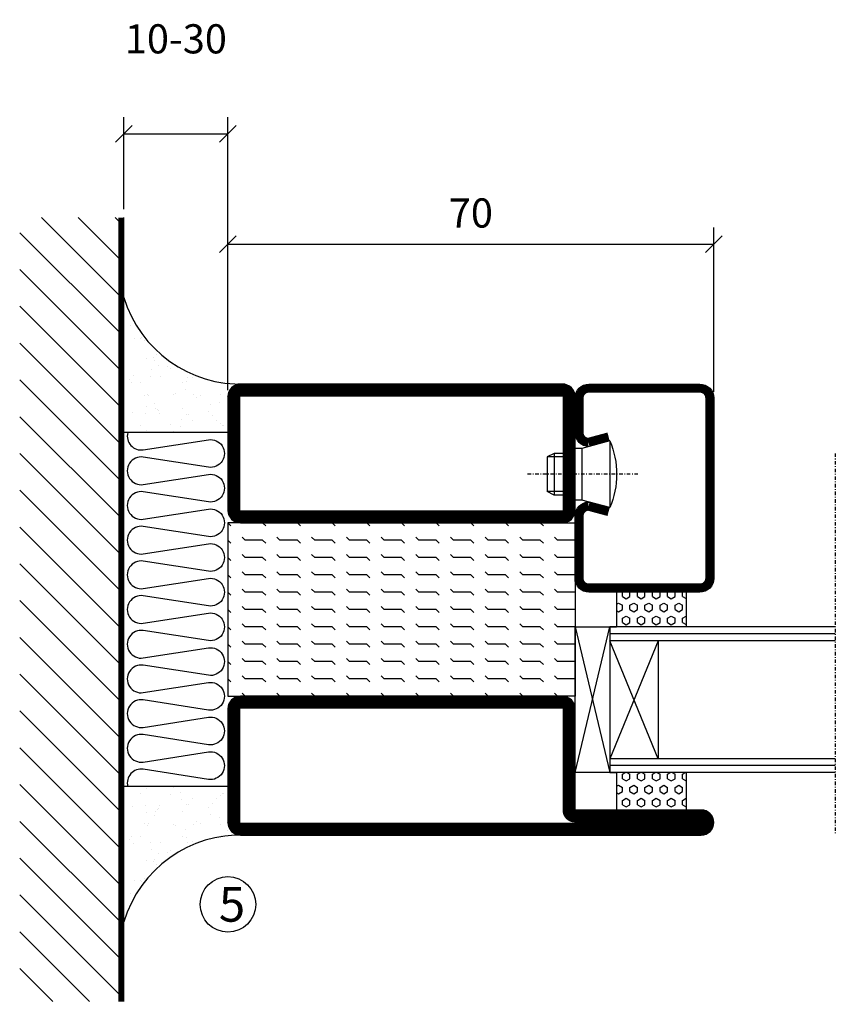
# Model space of a CAD drawing. Extents: x 0 to 1050, y 5 to 748.
# Drawn here: x 500 to 618, y 249 to 391 of the extents above; entities that cross this region are included whole.
import ezdxf

# ---------------------------------------------------------------- set-up
doc = ezdxf.new("R2010")
doc.units = 0
doc.linetypes.add('DASHDOT', pattern=[1, 0.5, -0.25, 0, -0.25])
doc.layers.get('0').update_dxf_attribs({"linetype": 'CONTINUOUS'})
doc.layers.get('DEFPOINTS').update_dxf_attribs({"linetype": 'CONTINUOUS'})
for name, color, linetype in [('CENTRUM', 3, 'DASHDOT'), ('FOGNINGB', 5, 'CONTINUOUS'), ('GLAS_MED_FOGNING', 2, 'CONTINUOUS'), ('ISOLERING', 3, 'CONTINUOUS'), ('SPKONTUR', 7, 'CONTINUOUS'), ('STALPROFIL', 1, 'CONTINUOUS'), ('TEXT', 6, 'CONTINUOUS')]:
    doc.layers.add(name, color=color, linetype=linetype)
doc.styles.add('ROMANS', font='romans', dxfattribs={"width": 0.8})
doc.dimstyles.new('ROMANS', dxfattribs={"dimscale": 1.2, "dimtxt": 3.5, "dimasz": 2, "dimexe": 2, "dimexo": 1, "dimgap": 2, "dimtad": 1, "dimdsep": 46, "dimtxsty": 'ROMANS', "dimblk1": 'OBLIQUE', "dimblk2": 'OBLIQUE', "dimsah": 1, "dimcen": 2.5, "dimclrd": 2, "dimclre": 2, "dimclrt": 6, "dimadec": 0, "dimazin": 0, "dimtfac": 1, "dimtmove": 2, "dimatfit": 3, "dimfxl": 1, "dimtolj": 1, "dimarcsym": 0})

# ---------------------------------------------------------------- blocks, each defined once
blk = doc.blocks.new('_Oblique')
at = {"color": 0, "linetype": 'ByBlock', "lineweight": -2}
blk.add_line((-0.5, -0.5), (0.5, 0.5), dxfattribs=at)
blk = doc.blocks.new('*D25')
at = {"layer": 'DEFPOINTS', "color": 0, "transparency": 16777216}
for p in [(600.08, 358.95), (530.08, 336.69), (600.08, 336.49)]:
    blk.add_point(p, dxfattribs=at)
at = {"layer": 'GLAS_MED_FOGNING', "color": 2, "lineweight": -2, "transparency": 16777216}
for p, q in [((530.08, 337.89), (530.08, 361.35)), ((600.08, 337.69), (600.08, 361.35)), ((530.08, 358.95), (600.08, 358.95))]:
    blk.add_line(p, q, dxfattribs=at)
at = {"layer": 'GLAS_MED_FOGNING', "color": 2, "lineweight": -2, "transparency": 16777216, "xscale": 2.4, "yscale": 2.4, "zscale": 2.4, "rotation": 180}
blk.add_blockref('_Oblique', (530.08, 358.95), dxfattribs=at)
at = {"layer": 'GLAS_MED_FOGNING', "color": 2, "lineweight": -2, "transparency": 16777216, "xscale": 2.4, "yscale": 2.4, "zscale": 2.4}
blk.add_blockref('_Oblique', (600.08, 358.95), dxfattribs=at)
at = {"layer": 'GLAS_MED_FOGNING', "color": 6, "transparency": 16777216, "insert": (565.08, 363.45), "char_height": 4.2, "attachment_point": 5, "style": 'ROMANS'}
blk.add_mtext('\\A1;70', dxfattribs=at)
blk = doc.blocks.new('*D30')
at = {"layer": 'DEFPOINTS', "color": 0, "transparency": 16777216}
for p in [(530.08, 374.88), (515.08, 362.79), (530.08, 339.26)]:
    blk.add_point(p, dxfattribs=at)
at = {"layer": 'GLAS_MED_FOGNING', "color": 2, "lineweight": -2, "transparency": 16777216}
for p, q in [((515.08, 363.99), (515.08, 377.28)), ((530.08, 340.46), (530.08, 377.28)), ((515.08, 374.88), (530.08, 374.88))]:
    blk.add_line(p, q, dxfattribs=at)
at = {"layer": 'GLAS_MED_FOGNING', "color": 2, "lineweight": -2, "transparency": 16777216, "xscale": 2.4, "yscale": 2.4, "zscale": 2.4, "rotation": 180}
blk.add_blockref('_Oblique', (515.08, 374.88), dxfattribs=at)
at = {"layer": 'GLAS_MED_FOGNING', "color": 2, "lineweight": -2, "transparency": 16777216, "xscale": 2.4, "yscale": 2.4, "zscale": 2.4}
blk.add_blockref('_Oblique', (530.08, 374.88), dxfattribs=at)
at = {"layer": 'GLAS_MED_FOGNING', "color": 6, "transparency": 16777216, "insert": (522.58, 388.55), "char_height": 4.2, "attachment_point": 5, "style": 'ROMANS'}
blk.add_mtext('\\A1;10-30', dxfattribs=at)
blk = doc.blocks.new('*X44')
at = {"color": 0}
for p, q in [((-89, -51.88), (-77.52, -40.4)), ((-89, -46.57), (-82.83, -40.4)), ((-89, -41.27), (-88.13, -40.4)), ((-86.82, -55), (-72.22, -40.4)), ((-81.52, -55), (-66.92, -40.4)), ((-76.21, -55), (-61.61, -40.4)), ((-70.91, -55), (-56.31, -40.4)), ((-65.61, -55), (-51.01, -40.4)), ((-60.3, -55), (-45.7, -40.4)), ((-55, -55), (-40.4, -40.4)), ((-49.7, -55), (-35.1, -40.4)), ((-44.39, -55), (-29.79, -40.4)), ((-39.09, -55), (-24.49, -40.4)), ((-33.79, -55), (-19.19, -40.4)), ((-28.48, -55), (-13.88, -40.4)), ((-23.18, -55), (-8.58, -40.4)), ((-17.88, -55), (-3.28, -40.4)), ((-12.57, -55), (2.03, -40.4)), ((-7.27, -55), (7.33, -40.4)), ((-1.97, -55), (12.63, -40.4)), ((3.34, -55), (17.94, -40.4)), ((8.64, -55), (23.24, -40.4)), ((13.94, -55), (24, -44.94)), ((19.25, -55), (24, -50.25))]:
    blk.add_line(p, q, dxfattribs=at)
blk = doc.blocks.new('*X43')
at = {"color": 0}
for p, q in [((0, -24.05), (0, -24.05)), ((-6.84, -25.06), (-6.84, -25.06)), ((-1.82, -25.1), (-1.82, -25.1)), ((-0.61, -25.05), (-0.61, -25.05)), ((-6.93, -26.8), (-6.93, -26.8)), ((-6.01, -25.8), (-6.01, -25.8)), ((-6, -25.6), (-6, -25.6)), ((-5.64, -26.14), (-5.64, -26.14)), ((-5.3, -26.59), (-5.3, -26.59)), ((-2.59, -26.23), (-2.59, -26.23)), ((-1.55, -26.1), (-1.55, -26.1)), ((0.08, -25.88), (0.08, -25.88)), ((-4.52, -27.17), (-4.52, -27.17)), ((-3.9, -27.74), (-3.9, -27.74)), ((-2.96, -27.54), (-2.96, -27.54)), ((-6.93, -29.02), (-6.93, -29.02)), ((-1.91, -29.56), (-1.91, -29.56)), ((-1.7, -28.95), (-1.7, -28.95)), ((-5.23, -30.07), (-5.23, -30.07)), ((-4.39, -31.02), (-4.39, -31.02)), ((-4.38, -30.61), (-4.38, -30.61)), ((-1.54, -29.9), (-1.54, -29.9)), ((-0.74, -31.17), (-0.74, -31.17)), ((0.3, -31.03), (0.3, -31.03)), ((1, -30.06), (1, -30.06)), ((1.01, -30.83), (1.01, -30.83)), ((-6.13, -31.88), (-6.13, -31.88)), ((-5.09, -31.74), (-5.09, -31.74)), ((-3.46, -31.53), (-3.46, -31.53)), ((-1.35, -32.54), (-1.35, -32.54)), ((0.2, -31.49), (0.2, -31.49)), ((-6.81, -32.87), (-6.81, -32.87)), ((-5.82, -33.25), (-5.82, -33.25)), ((-1.57, -32.81), (-1.57, -32.81)), ((2.19, -33.32), (2.19, -33.32)), ((2.55, -33.65), (2.55, -33.65)), ((-4.27, -34.88), (-4.27, -34.88)), ((-3.83, -35.07), (-3.83, -35.07)), ((-3.61, -35.08), (-3.61, -35.08)), ((-3.46, -35.41), (-3.46, -35.41)), ((1.13, -34.68), (1.13, -34.68)), ((2.62, -35.07), (2.62, -35.07)), ((4.29, -35.25), (4.29, -35.25)), ((-6.68, -36.73), (-6.68, -36.73)), ((-4.28, -36.81), (-4.28, -36.81)), ((-3.24, -36.68), (-3.24, -36.68)), ((-2.77, -35.62), (-2.77, -35.62)), ((-1.62, -36.46), (-1.62, -36.46)), ((-1.44, -36.66), (-1.44, -36.66)), ((1.1, -36.1), (1.1, -36.1)), ((2.14, -35.97), (2.14, -35.97)), ((3.46, -35.61), (3.46, -35.61)), ((3.67, -36.69), (3.67, -36.69)), ((3.77, -35.75), (3.77, -35.75)), ((-5.96, -37.56), (-5.96, -37.56)), ((-1.72, -37), (-1.72, -37)), ((0.27, -37.55), (0.27, -37.55)), ((6.29, -37.07), (6.29, -37.07)), ((6.5, -37.54), (6.5, -37.54)), ((6.65, -37.41), (6.65, -37.41)), ((-4.14, -38.73), (-4.14, -38.73)), ((0.27, -38.83), (0.27, -38.83)), ((0.64, -39.16), (0.64, -39.16)), ((1.26, -38.54), (1.26, -38.54)), ((6.5, -38.47), (6.5, -38.47)), ((8.39, -39), (8.39, -39)), ((10.99, -39.98), (10.99, -39.98))]:
    blk.add_line(p, q, dxfattribs=at)
blk = doc.blocks.new('65_INF-B10')
at = {"layer": 'FOGNINGB', "const_width": 0.8}
blk.add_lwpolyline([(24, -40.4), (-89, -40.4)], dxfattribs=at)
at = {"layer": 'GLAS_MED_FOGNING'}
for p, q in [((-58, -25), (-58, -40)), ((-7, -25), (-7, -40))]:
    blk.add_line(p, q, dxfattribs=at)
for centre, start, end in [((-82.61, -23.14), 286.8568, 2.0678), ((17.61, -23.14), 177.9322, 253.1432)]:
    blk.add_arc(centre, 17.62, start, end, dxfattribs=at)
at = {"layer": 'ISOLERING'}
blk.add_lwpolyline([(-58, -39.44, 0.538866), (-55.52, -37.19), (-56.98, -27.81, -1.166667), (-53.02, -27.81), (-54.48, -37.19, 1.166667), (-50.52, -37.19), (-51.98, -27.81, -1.166667), (-48.02, -27.81), (-49.48, -37.19, 1.166667), (-45.52, -37.19), (-46.98, -27.81, -1.166667), (-43.02, -27.81), (-44.48, -37.19, 1.166667), (-40.52, -37.19), (-41.98, -27.81, -1.166667), (-38.02, -27.81), (-39.48, -37.19, 1.166667), (-35.52, -37.19), (-36.98, -27.81, -1.166667), (-33.02, -27.81), (-34.48, -37.19, 1.166667), (-30.52, -37.19), (-31.98, -27.81, -1.166667), (-28.02, -27.81), (-29.48, -37.19, 1.166667), (-25.52, -37.19), (-26.98, -27.81, -1.166667), (-23.02, -27.81), (-24.48, -37.19, 1.166667), (-20.52, -37.19), (-21.98, -27.81, -1.166667), (-18.02, -27.81), (-19.48, -37.19, 1.166667), (-15.52, -37.19), (-16.98, -27.81, -1.166667), (-13.02, -27.81), (-14.48, -37.19, 1.166667), (-10.52, -37.19), (-11.98, -27.81, -1.166667), (-8.02, -27.81), (-9.48, -37.19, 0.538866), (-7, -39.44, 0.538866)], format="xyb", dxfattribs=at)
at = {"layer": 'SPKONTUR'}
blk.add_line((24, -40), (-89, -40), dxfattribs=at)
at = {"layer": 'FOGNINGB'}
blk.add_blockref('*X44', (0, 0), dxfattribs=at)
at = {"layer": 'GLAS_MED_FOGNING', "xscale": -1}
blk.add_blockref('*X43', (-65, 0), dxfattribs=at)
at = {"layer": 'GLAS_MED_FOGNING'}
blk.add_blockref('*X43', (0, 0), dxfattribs=at)
blk = doc.blocks.new('*X50')
at = {"color": 0}
for p, q in [((-47.5, 175), (-47.5, 175)), ((-45.44, 174.56), (-45, 175)), ((-42.5, 175), (-42.5, 175)), ((-40.44, 174.56), (-40, 175)), ((-37.5, 175), (-37.5, 175)), ((-35.44, 174.56), (-35, 175)), ((-32.5, 175), (-32.5, 175)), ((-30.44, 174.56), (-30, 175)), ((-27.5, 175), (-27.5, 175)), ((-25.44, 174.56), (-25, 175)), ((-22.5, 175), (-22.5, 175)), ((-20.44, 174.56), (-20, 175)), ((-17.5, 175), (-17.5, 175)), ((-15.44, 174.56), (-15, 175)), ((-12.5, 175), (-12.5, 175)), ((-10.44, 174.56), (-10, 175)), ((-7.5, 175), (-7.5, 175)), ((-5.44, 174.56), (-5, 175)), ((-2.5, 175), (-2.5, 175)), ((-0.44, 174.56), (0, 175)), ((-50, 172.5), (-47.5, 172.5)), ((-47.5, 172.5), (-47.06, 172.94)), ((-45.44, 172.06), (-45, 172.5)), ((-45, 172.5), (-42.5, 172.5)), ((-42.5, 172.5), (-42.06, 172.94)), ((-40.44, 172.06), (-40, 172.5)), ((-40, 172.5), (-37.5, 172.5)), ((-37.5, 172.5), (-37.06, 172.94)), ((-35.44, 172.06), (-35, 172.5)), ((-35, 172.5), (-32.5, 172.5)), ((-32.5, 172.5), (-32.06, 172.94)), ((-30.44, 172.06), (-30, 172.5)), ((-30, 172.5), (-27.5, 172.5)), ((-27.5, 172.5), (-27.06, 172.94)), ((-25.44, 172.06), (-25, 172.5)), ((-25, 172.5), (-22.5, 172.5)), ((-22.5, 172.5), (-22.06, 172.94)), ((-20.44, 172.06), (-20, 172.5)), ((-20, 172.5), (-17.5, 172.5)), ((-17.5, 172.5), (-17.06, 172.94)), ((-15.44, 172.06), (-15, 172.5)), ((-15, 172.5), (-12.5, 172.5)), ((-12.5, 172.5), (-12.06, 172.94)), ((-10.44, 172.06), (-10, 172.5)), ((-10, 172.5), (-7.5, 172.5)), ((-7.5, 172.5), (-7.06, 172.94)), ((-5.44, 172.06), (-5, 172.5)), ((-5, 172.5), (-2.5, 172.5)), ((-2.5, 172.5), (-2.06, 172.94)), ((-0.44, 172.06), (0, 172.5)), ((-47.5, 170), (-47.06, 170.44)), ((-42.5, 170), (-42.06, 170.44)), ((-37.5, 170), (-37.06, 170.44)), ((-32.5, 170), (-32.06, 170.44)), ((-27.5, 170), (-27.06, 170.44)), ((-22.5, 170), (-22.06, 170.44)), ((-17.5, 170), (-17.06, 170.44)), ((-12.5, 170), (-12.06, 170.44)), ((-7.5, 170), (-7.06, 170.44)), ((-2.5, 170), (-2.06, 170.44)), ((-50, 170), (-47.5, 170)), ((-45.44, 169.56), (-45, 170)), ((-45, 170), (-42.5, 170)), ((-40.44, 169.56), (-40, 170)), ((-40, 170), (-37.5, 170)), ((-35.44, 169.56), (-35, 170)), ((-35, 170), (-32.5, 170)), ((-30.44, 169.56), (-30, 170)), ((-30, 170), (-27.5, 170)), ((-25.44, 169.56), (-25, 170)), ((-25, 170), (-22.5, 170)), ((-20.44, 169.56), (-20, 170)), ((-20, 170), (-17.5, 170)), ((-15.44, 169.56), (-15, 170)), ((-15, 170), (-12.5, 170)), ((-10.44, 169.56), (-10, 170)), ((-10, 170), (-7.5, 170)), ((-5.44, 169.56), (-5, 170)), ((-5, 170), (-2.5, 170)), ((-0.44, 169.56), (0, 170)), ((-50, 167.5), (-47.5, 167.5)), ((-47.5, 167.5), (-47.06, 167.94)), ((-45.44, 167.06), (-45, 167.5)), ((-45, 167.5), (-42.5, 167.5)), ((-42.5, 167.5), (-42.06, 167.94)), ((-40.44, 167.06), (-40, 167.5)), ((-40, 167.5), (-37.5, 167.5)), ((-37.5, 167.5), (-37.06, 167.94)), ((-35.44, 167.06), (-35, 167.5)), ((-35, 167.5), (-32.5, 167.5)), ((-32.5, 167.5), (-32.06, 167.94)), ((-30.44, 167.06), (-30, 167.5)), ((-30, 167.5), (-27.5, 167.5)), ((-27.5, 167.5), (-27.06, 167.94)), ((-25.44, 167.06), (-25, 167.5)), ((-25, 167.5), (-22.5, 167.5)), ((-22.5, 167.5), (-22.06, 167.94)), ((-20.44, 167.06), (-20, 167.5)), ((-20, 167.5), (-17.5, 167.5)), ((-17.5, 167.5), (-17.06, 167.94)), ((-15.44, 167.06), (-15, 167.5)), ((-15, 167.5), (-12.5, 167.5)), ((-12.5, 167.5), (-12.06, 167.94)), ((-10.44, 167.06), (-10, 167.5)), ((-10, 167.5), (-7.5, 167.5)), ((-7.5, 167.5), (-7.06, 167.94)), ((-5.44, 167.06), (-5, 167.5)), ((-5, 167.5), (-2.5, 167.5)), ((-2.5, 167.5), (-2.06, 167.94)), ((-0.44, 167.06), (0, 167.5)), ((-50, 165), (-47.5, 165)), ((-47.5, 165), (-47.06, 165.44)), ((-45.44, 164.56), (-45, 165)), ((-45, 165), (-42.5, 165)), ((-42.5, 165), (-42.06, 165.44)), ((-40.44, 164.56), (-40, 165)), ((-40, 165), (-37.5, 165)), ((-37.5, 165), (-37.06, 165.44)), ((-35.44, 164.56), (-35, 165)), ((-35, 165), (-32.5, 165)), ((-32.5, 165), (-32.06, 165.44)), ((-30.44, 164.56), (-30, 165)), ((-30, 165), (-27.5, 165)), ((-27.5, 165), (-27.06, 165.44)), ((-25.44, 164.56), (-25, 165)), ((-25, 165), (-22.5, 165)), ((-22.5, 165), (-22.06, 165.44)), ((-20.44, 164.56), (-20, 165)), ((-20, 165), (-17.5, 165)), ((-17.5, 165), (-17.06, 165.44)), ((-15.44, 164.56), (-15, 165)), ((-15, 165), (-12.5, 165)), ((-12.5, 165), (-12.06, 165.44)), ((-10.44, 164.56), (-10, 165)), ((-10, 165), (-7.5, 165)), ((-7.5, 165), (-7.06, 165.44)), ((-5.44, 164.56), (-5, 165)), ((-5, 165), (-2.5, 165)), ((-2.5, 165), (-2.06, 165.44)), ((-0.44, 164.56), (0, 165)), ((-50, 162.5), (-47.5, 162.5)), ((-47.5, 162.5), (-47.06, 162.94)), ((-45.44, 162.06), (-45, 162.5)), ((-45, 162.5), (-42.5, 162.5)), ((-42.5, 162.5), (-42.06, 162.94)), ((-40.44, 162.06), (-40, 162.5)), ((-40, 162.5), (-37.5, 162.5)), ((-37.5, 162.5), (-37.06, 162.94)), ((-35.44, 162.06), (-35, 162.5)), ((-35, 162.5), (-32.5, 162.5)), ((-32.5, 162.5), (-32.06, 162.94)), ((-30.44, 162.06), (-30, 162.5)), ((-30, 162.5), (-27.5, 162.5)), ((-27.5, 162.5), (-27.06, 162.94)), ((-25.44, 162.06), (-25, 162.5)), ((-25, 162.5), (-22.5, 162.5)), ((-22.5, 162.5), (-22.06, 162.94)), ((-20.44, 162.06), (-20, 162.5)), ((-20, 162.5), (-17.5, 162.5)), ((-17.5, 162.5), (-17.06, 162.94)), ((-15.44, 162.06), (-15, 162.5)), ((-15, 162.5), (-12.5, 162.5)), ((-12.5, 162.5), (-12.06, 162.94)), ((-10.44, 162.06), (-10, 162.5)), ((-10, 162.5), (-7.5, 162.5)), ((-7.5, 162.5), (-7.06, 162.94)), ((-5.44, 162.06), (-5, 162.5)), ((-5, 162.5), (-2.5, 162.5)), ((-2.5, 162.5), (-2.06, 162.94)), ((-0.44, 162.06), (0, 162.5)), ((-47.5, 160), (-47.06, 160.44)), ((-42.5, 160), (-42.06, 160.44)), ((-37.5, 160), (-37.06, 160.44)), ((-32.5, 160), (-32.06, 160.44)), ((-27.5, 160), (-27.06, 160.44)), ((-22.5, 160), (-22.06, 160.44)), ((-17.5, 160), (-17.06, 160.44)), ((-12.5, 160), (-12.06, 160.44)), ((-7.5, 160), (-7.06, 160.44)), ((-2.5, 160), (-2.06, 160.44)), ((-50, 160), (-47.5, 160)), ((-45.44, 159.56), (-45, 160)), ((-45, 160), (-42.5, 160)), ((-40.44, 159.56), (-40, 160)), ((-40, 160), (-37.5, 160)), ((-35.44, 159.56), (-35, 160)), ((-35, 160), (-32.5, 160)), ((-30.44, 159.56), (-30, 160)), ((-30, 160), (-27.5, 160)), ((-25.44, 159.56), (-25, 160)), ((-25, 160), (-22.5, 160)), ((-20.44, 159.56), (-20, 160)), ((-20, 160), (-17.5, 160)), ((-15.44, 159.56), (-15, 160)), ((-15, 160), (-12.5, 160)), ((-10.44, 159.56), (-10, 160)), ((-10, 160), (-7.5, 160)), ((-5.44, 159.56), (-5, 160)), ((-5, 160), (-2.5, 160)), ((-0.44, 159.56), (0, 160)), ((-47.5, 157.5), (-47.06, 157.94)), ((-42.5, 157.5), (-42.06, 157.94)), ((-37.5, 157.5), (-37.06, 157.94)), ((-32.5, 157.5), (-32.06, 157.94)), ((-27.5, 157.5), (-27.06, 157.94)), ((-22.5, 157.5), (-22.06, 157.94)), ((-17.5, 157.5), (-17.06, 157.94)), ((-12.5, 157.5), (-12.06, 157.94)), ((-7.5, 157.5), (-7.06, 157.94)), ((-2.5, 157.5), (-2.06, 157.94)), ((-50, 157.5), (-47.5, 157.5)), ((-45.44, 157.06), (-45, 157.5)), ((-45, 157.5), (-42.5, 157.5)), ((-40.44, 157.06), (-40, 157.5)), ((-40, 157.5), (-37.5, 157.5)), ((-35.44, 157.06), (-35, 157.5)), ((-35, 157.5), (-32.5, 157.5)), ((-30.44, 157.06), (-30, 157.5)), ((-30, 157.5), (-27.5, 157.5)), ((-25.44, 157.06), (-25, 157.5)), ((-25, 157.5), (-22.5, 157.5)), ((-20.44, 157.06), (-20, 157.5)), ((-20, 157.5), (-17.5, 157.5)), ((-15.44, 157.06), (-15, 157.5)), ((-15, 157.5), (-12.5, 157.5)), ((-10.44, 157.06), (-10, 157.5)), ((-10, 157.5), (-7.5, 157.5)), ((-5.44, 157.06), (-5, 157.5)), ((-5, 157.5), (-2.5, 157.5)), ((-0.44, 157.06), (0, 157.5)), ((-50, 155), (-47.5, 155)), ((-47.5, 155), (-47.06, 155.44)), ((-45.44, 154.56), (-45, 155)), ((-45, 155), (-42.5, 155)), ((-42.5, 155), (-42.06, 155.44)), ((-40.44, 154.56), (-40, 155)), ((-40, 155), (-37.5, 155)), ((-37.5, 155), (-37.06, 155.44)), ((-35.44, 154.56), (-35, 155)), ((-35, 155), (-32.5, 155)), ((-32.5, 155), (-32.06, 155.44)), ((-30.44, 154.56), (-30, 155)), ((-30, 155), (-27.5, 155)), ((-27.5, 155), (-27.06, 155.44)), ((-25.44, 154.56), (-25, 155)), ((-25, 155), (-22.5, 155)), ((-22.5, 155), (-22.06, 155.44)), ((-20.44, 154.56), (-20, 155)), ((-20, 155), (-17.5, 155)), ((-17.5, 155), (-17.06, 155.44)), ((-15.44, 154.56), (-15, 155)), ((-15, 155), (-12.5, 155)), ((-12.5, 155), (-12.06, 155.44)), ((-10.44, 154.56), (-10, 155)), ((-10, 155), (-7.5, 155)), ((-7.5, 155), (-7.06, 155.44)), ((-5.44, 154.56), (-5, 155)), ((-5, 155), (-2.5, 155)), ((-2.5, 155), (-2.06, 155.44)), ((-0.44, 154.56), (0, 155)), ((-50, 152.5), (-47.5, 152.5)), ((-47.5, 152.5), (-47.06, 152.94)), ((-45.44, 152.06), (-45, 152.5)), ((-45, 152.5), (-42.5, 152.5)), ((-42.5, 152.5), (-42.06, 152.94)), ((-40.44, 152.06), (-40, 152.5)), ((-40, 152.5), (-37.5, 152.5)), ((-37.5, 152.5), (-37.06, 152.94)), ((-35.44, 152.06), (-35, 152.5)), ((-35, 152.5), (-32.5, 152.5)), ((-32.5, 152.5), (-32.06, 152.94)), ((-30.44, 152.06), (-30, 152.5)), ((-30, 152.5), (-27.5, 152.5)), ((-27.5, 152.5), (-27.06, 152.94)), ((-25.44, 152.06), (-25, 152.5)), ((-25, 152.5), (-22.5, 152.5)), ((-22.5, 152.5), (-22.06, 152.94)), ((-20.44, 152.06), (-20, 152.5)), ((-20, 152.5), (-17.5, 152.5)), ((-17.5, 152.5), (-17.06, 152.94)), ((-15.44, 152.06), (-15, 152.5)), ((-15, 152.5), (-12.5, 152.5)), ((-12.5, 152.5), (-12.06, 152.94)), ((-10.44, 152.06), (-10, 152.5)), ((-10, 152.5), (-7.5, 152.5)), ((-7.5, 152.5), (-7.06, 152.94)), ((-5.44, 152.06), (-5, 152.5)), ((-5, 152.5), (-2.5, 152.5)), ((-2.5, 152.5), (-2.06, 152.94)), ((-0.44, 152.06), (0, 152.5)), ((-47.5, 150), (-47.06, 150.44)), ((-42.5, 150), (-42.06, 150.44)), ((-37.5, 150), (-37.06, 150.44)), ((-32.5, 150), (-32.06, 150.44)), ((-27.5, 150), (-27.06, 150.44)), ((-22.5, 150), (-22.06, 150.44)), ((-17.5, 150), (-17.06, 150.44)), ((-12.5, 150), (-12.06, 150.44)), ((-7.5, 150), (-7.06, 150.44)), ((-2.5, 150), (-2.06, 150.44))]:
    blk.add_line(p, q, dxfattribs=at)
blk = doc.blocks.new('SP56521')
at = {"layer": 'GLAS_MED_FOGNING'}
for points in [[(-20, 23.2), (-20, 25), (-45, 25), (-45, 23.2)], [(-20, -23.2), (-20, -25), (-45, -25), (-45, -23.2)]]:
    blk.add_lwpolyline(points, dxfattribs=at)
at = {"layer": 'SPKONTUR'}
for points in [[(-61.4, 25), (-46.8, 25, -0.4142136), (-45, 23.2), (-45, -23.2, -0.4142136), (-46.8, -25), (-63.2, -25, -0.4142136), (-65, -23.2), (-65, 43.2, -0.4142136), (-63.2, 45), (-63.199, 45, -0.4142136), (-61.4, 43.201)], [(-20, 23.2, -0.4142136), (-18.2, 25), (-1.8, 25, -0.4142136), (0, 23.2), (0, -23.2, -0.4142136), (-1.8, -25), (-18.2, -25, -0.4142136), (-20, -23.2)]]:
    blk.add_lwpolyline(points, format="xyb", close=True, dxfattribs=at)
at = {"layer": 'STALPROFIL', "const_width": 1.8}
for points in [[(-61.4, 24.1), (-46.8, 24.1, -0.4142136), (-45.9, 23.2), (-45.9, -23.2, -0.4142136), (-46.8, -24.1), (-63.2, -24.1, -0.4142136), (-64.1, -23.2), (-64.1, 43.2, -0.4142136), (-63.199, 44.1, -0.4142136), (-62.3, 43.201), (-62.3, 25, 0.4142136)], [(-19.1, 23.2, -0.4142136), (-18.2, 24.1), (-1.8, 24.1, -0.4142136), (-0.9, 23.2), (-0.9, -23.2, -0.4142136), (-1.8, -24.1), (-18.2, -24.1, -0.4142136), (-19.1, -23.2)]]:
    blk.add_lwpolyline(points, format="xyb", close=True, dxfattribs=at)
at = {"layer": 'GLAS_MED_FOGNING', "rotation": 270}
blk.add_blockref('*X50', (-195, -25), dxfattribs=at)
blk = doc.blocks.new('*X62')
at = {"color": 0}
for p, q in [((9.37, 570.49), (9.08, 571)), ((10, 570.49), (10.29, 571)), ((13.12, 570.49), (12.83, 571)), ((13.75, 570.49), (14, 570.93)), ((9.06, 568.87), (9.37, 569.41)), ((9.37, 570.49), (10, 570.49)), ((9.37, 569.41), (10, 569.41)), ((10.31, 568.87), (10, 569.41)), ((10.94, 569.95), (11.25, 570.49)), ((11.25, 569.41), (10.94, 569.95)), ((11.25, 570.49), (11.87, 570.49)), ((11.25, 569.41), (11.87, 569.41)), ((11.87, 569.41), (12.19, 569.95)), ((12.19, 569.95), (11.87, 570.49)), ((12.81, 568.87), (13.12, 569.41)), ((13.12, 570.49), (13.75, 570.49)), ((13.12, 569.41), (13.75, 569.41)), ((14, 568.98), (13.75, 569.41)), ((9.37, 568.33), (9.06, 568.87)), ((9.37, 568.33), (10, 568.33)), ((10, 568.33), (10.31, 568.87)), ((10.94, 567.79), (11.25, 568.33)), ((11.25, 567.25), (10.94, 567.79)), ((11.25, 568.33), (11.87, 568.33)), ((11.87, 567.25), (12.19, 567.79)), ((12.19, 567.79), (11.87, 568.33)), ((13.12, 568.33), (12.81, 568.87)), ((13.12, 568.33), (13.75, 568.33)), ((13.75, 568.33), (14, 568.76)), ((9.06, 566.71), (9.37, 567.25)), ((9.37, 566.16), (9.06, 566.71)), ((9.37, 567.25), (10, 567.25)), ((10.31, 566.71), (10, 567.25)), ((10, 566.16), (10.31, 566.71)), ((11.25, 567.25), (11.87, 567.25)), ((12.81, 566.71), (13.12, 567.25)), ((13.12, 566.16), (12.81, 566.71)), ((13.12, 567.25), (13.75, 567.25)), ((14, 566.81), (13.75, 567.25)), ((13.75, 566.16), (14, 566.6)), ((9.06, 564.54), (9.37, 565.08)), ((9.37, 566.16), (10, 566.16)), ((9.37, 565.08), (10, 565.08)), ((10.31, 564.54), (10, 565.08)), ((10.94, 565.62), (11.25, 566.16)), ((11.25, 565.08), (10.94, 565.62)), ((11.25, 566.16), (11.87, 566.16)), ((11.25, 565.08), (11.87, 565.08)), ((11.87, 565.08), (12.19, 565.62)), ((12.19, 565.62), (11.87, 566.16)), ((12.81, 564.54), (13.12, 565.08)), ((13.12, 566.16), (13.75, 566.16)), ((13.12, 565.08), (13.75, 565.08)), ((14, 564.65), (13.75, 565.08)), ((9.37, 564), (9.06, 564.54)), ((9.37, 564), (10, 564)), ((10, 564), (10.31, 564.54)), ((10.94, 563.46), (11.25, 564)), ((11.25, 562.92), (10.94, 563.46)), ((11.25, 564), (11.87, 564)), ((11.87, 562.92), (12.19, 563.46)), ((12.19, 563.46), (11.87, 564)), ((13.12, 564), (12.81, 564.54)), ((13.12, 564), (13.75, 564)), ((13.75, 564), (14, 564.43)), ((9.06, 562.38), (9.37, 562.92)), ((9.37, 561.83), (9.06, 562.38)), ((9.37, 562.92), (10, 562.92)), ((10.31, 562.38), (10, 562.92)), ((10, 561.83), (10.31, 562.38)), ((11.25, 562.92), (11.87, 562.92)), ((12.81, 562.38), (13.12, 562.92)), ((13.12, 561.83), (12.81, 562.38)), ((13.12, 562.92), (13.75, 562.92)), ((14, 562.48), (13.75, 562.92)), ((13.75, 561.83), (14, 562.27)), ((9.37, 561.83), (10, 561.83)), ((10.94, 561.29), (11.25, 561.83)), ((11.11, 561), (10.94, 561.29)), ((11.25, 561.83), (11.87, 561.83)), ((12.19, 561.29), (11.87, 561.83)), ((12.02, 561), (12.19, 561.29)), ((13.12, 561.83), (13.75, 561.83))]:
    blk.add_line(p, q, dxfattribs=at)
blk = doc.blocks.new('SP40020')
at = {"layer": 'CENTRUM'}
blk.add_line((-13, 34.07), (-13, 18), dxfattribs=at)
at = {"layer": 'GLAS_MED_FOGNING'}
for p, q in [((-8.2, 30), (-17.8, 30)), ((-17.8, 30), (-16.73, 26)), ((-8.2, 30), (-9.27, 26)), ((-9.27, 26), (-16.73, 26)), ((-16.73, 26), (-16.73, 25)), ((-9.27, 26), (-9.27, 25)), ((-16, 23.5), (-16, 22)), ((-15.5, 23.5), (-15.5, 21)), ((-10.5, 23.5), (-10.5, 21)), ((-10, 23.5), (-10, 22)), ((-10, 22), (-16, 22)), ((-16, 22), (-15.5, 21)), ((-10, 22), (-10.5, 21)), ((-10.5, 21), (-15.5, 21))]:
    blk.add_line(p, q, dxfattribs=at)
blk.add_arc((-13, 18.93), 12.07, 66.5445, 113.4555, dxfattribs=at)
blk = doc.blocks.new('SP43020')
at = {"layer": 'SPKONTUR'}
blk.add_lwpolyline([(-8.2, 30), (-9, 27, 0.414214), (-7, 25), (-2, 25, 0.414214), (0, 27), (0, 43, 0.414214), (-2, 45), (-28, 45, 0.414214), (-30, 43), (-30, 27, 0.414214), (-28, 25), (-19, 25, 0.414214), (-17, 27), (-17.8, 30)], format="xyb", dxfattribs=at)
at = {"layer": 'STALPROFIL', "const_width": 1.25}
blk.add_lwpolyline([(-7.59, 29.84), (-8.37, 26.93, 0.398381), (-7, 25.62), (-2, 25.62, 0.414214), (-0.62, 27), (-0.62, 43, 0.414214), (-2, 44.38), (-28, 44.38, 0.414214), (-29.37, 43), (-29.37, 27, 0.414214), (-28, 25.62), (-19, 25.62, 0.398381), (-17.63, 26.93), (-18.41, 29.84)], format="xyb", dxfattribs=at)
at = {"layer": 'GLAS_MED_FOGNING'}
blk.add_blockref('SP40020', (0, 0), dxfattribs=at)
blk = doc.blocks.new('*X61')
at = {"color": 0}
for p, q in [((110.62, 570.49), (110.33, 571)), ((111.25, 570.49), (111.54, 571)), ((114.37, 570.49), (114.08, 571)), ((110.31, 568.87), (110.62, 569.41)), ((110.62, 570.49), (111.25, 570.49)), ((110.62, 569.41), (111.25, 569.41)), ((111.56, 568.87), (111.25, 569.41)), ((112.19, 569.95), (112.5, 570.49)), ((112.5, 569.41), (112.19, 569.95)), ((112.5, 570.49), (113.12, 570.49)), ((112.5, 569.41), (113.12, 569.41)), ((113.12, 569.41), (113.44, 569.95)), ((113.44, 569.95), (113.12, 570.49)), ((114.06, 568.87), (114.37, 569.41)), ((114.37, 570.49), (115, 570.49)), ((114.37, 569.41), (115, 569.41)), ((115, 570.49), (115, 570.49)), ((110.62, 568.33), (110.31, 568.87)), ((110.62, 568.33), (111.25, 568.33)), ((111.25, 568.33), (111.56, 568.87)), ((112.19, 567.79), (112.5, 568.33)), ((112.5, 567.25), (112.19, 567.79)), ((112.5, 568.33), (113.12, 568.33)), ((113.12, 567.25), (113.44, 567.79)), ((113.44, 567.79), (113.12, 568.33)), ((114.37, 568.33), (114.06, 568.87)), ((114.37, 568.33), (115, 568.33)), ((115, 568.33), (115, 568.33)), ((110.31, 566.71), (110.62, 567.25)), ((110.62, 566.16), (110.31, 566.71)), ((110.62, 567.25), (111.25, 567.25)), ((111.56, 566.71), (111.25, 567.25)), ((111.25, 566.16), (111.56, 566.71)), ((112.5, 567.25), (113.12, 567.25)), ((114.06, 566.71), (114.37, 567.25)), ((114.37, 566.16), (114.06, 566.71)), ((114.37, 567.25), (115, 567.25)), ((110.31, 564.54), (110.62, 565.08)), ((110.62, 566.16), (111.25, 566.16)), ((110.62, 565.08), (111.25, 565.08)), ((111.56, 564.54), (111.25, 565.08)), ((112.19, 565.62), (112.5, 566.16)), ((112.5, 565.08), (112.19, 565.62)), ((112.5, 566.16), (113.12, 566.16)), ((112.5, 565.08), (113.12, 565.08)), ((113.12, 565.08), (113.44, 565.62)), ((113.44, 565.62), (113.12, 566.16)), ((114.06, 564.54), (114.37, 565.08)), ((114.37, 566.16), (115, 566.16)), ((114.37, 565.08), (115, 565.08)), ((115, 566.16), (115, 566.16)), ((110.62, 564), (110.31, 564.54)), ((110.62, 564), (111.25, 564)), ((111.25, 564), (111.56, 564.54)), ((112.19, 563.46), (112.5, 564)), ((112.5, 562.92), (112.19, 563.46)), ((112.5, 564), (113.12, 564)), ((113.12, 562.92), (113.44, 563.46)), ((113.44, 563.46), (113.12, 564)), ((114.37, 564), (114.06, 564.54)), ((114.37, 564), (115, 564)), ((115, 564), (115, 564)), ((110.31, 562.38), (110.62, 562.92)), ((110.62, 561.83), (110.31, 562.38)), ((110.62, 562.92), (111.25, 562.92)), ((111.56, 562.38), (111.25, 562.92)), ((111.25, 561.83), (111.56, 562.38)), ((112.5, 562.92), (113.12, 562.92)), ((114.06, 562.38), (114.37, 562.92)), ((114.37, 561.83), (114.06, 562.38)), ((114.37, 562.92), (115, 562.92)), ((110.62, 561.83), (111.25, 561.83)), ((112.19, 561.29), (112.5, 561.83)), ((112.36, 561), (112.19, 561.29)), ((112.5, 561.83), (113.12, 561.83)), ((113.44, 561.29), (113.12, 561.83)), ((113.27, 561), (113.44, 561.29)), ((114.37, 561.83), (115, 561.83)), ((115, 561.83), (115, 561.83))]:
    blk.add_line(p, q, dxfattribs=at)
blk = doc.blocks.new('65_SP43020DK')
at = {"layer": 'CENTRUM'}
blk.add_line((-10, 62.5), (-65, 62.5), dxfattribs=at)
at = {"layer": 'GLAS_MED_FOGNING'}
for p, q in [((-56, 62.5), (-56, 30)), ((-55, 62.5), (-55, 30)), ((-54, 62.5), (-54, 30)), ((-37, 62.5), (-37, 30)), ((-36, 62.5), (-36, 30)), ((-35, 62.5), (-35, 30)), ((-56, 40.999), (-61.4, 40.999)), ((-61.4, 40.999), (-61.4, 30.999)), ((-35, 40.999), (-35, 30.999)), ((-30, 40.999), (-35, 40.999)), ((-30, 40.999), (-30, 30.999)), ((-37, 37), (-54, 30)), ((-54, 37), (-37, 30)), ((-37, 37), (-54, 37)), ((-56, 30.999), (-61.4, 30.999)), ((-56, 30), (-56, 31)), ((-35, 25), (-56, 30)), ((-56, 25), (-35, 30)), ((-35, 30), (-56, 30)), ((-56, 30), (-56, 25)), ((-35, 30), (-35, 30.999)), ((-30, 30.999), (-35, 30.999)), ((-35, 25), (-35, 30)), ((-56, 25), (-35, 25))]:
    blk.add_line(p, q, dxfattribs=at)
for name, p in [('*X62', (-70, -530)), ('*X61', (-145, -530))]:
    blk.add_blockref(name, p, dxfattribs=at)
at = {"layer": 'TEXT'}
blk.add_blockref('SP43020', (0, 0), dxfattribs=at)

msp = doc.modelspace()

# ---------------------------------------------------------------- linework, layer by layer
at = {"layer": 'GLAS_MED_FOGNING'}
msp.add_circle((530.081, 263.79), 4, dxfattribs=at)

# ---------------------------------------------------------------- block references
at = {"xscale": -1, "rotation": 270}
for name in ['SP56521', '65_SP43020DK']:
    msp.add_blockref(name, (555.081, 338.79), dxfattribs=at)
at = {"layer": 'GLAS_MED_FOGNING', "rotation": 270}
msp.add_blockref('65_INF-B10', (555.081, 273.79), dxfattribs=at)

# ---------------------------------------------------------------- texts
at = {"layer": 'CENTRUM', "insert": (528.775, 266.304), "char_height": 5, "width": 7.5, "attachment_point": 1, "style": 'ROMANS'}
msp.add_mtext('{\\C6;5}', dxfattribs=at)

# ---------------------------------------------------------------- dimensions: what is measured, and where the dimension line sits
at = {"layer": 'GLAS_MED_FOGNING'}
dim = msp.add_linear_dim(base=(530.081, 374.885), p1=(515.081, 362.79), p2=(530.081, 339.261), text='10-30', dimstyle='ROMANS', dxfattribs=at)
dim.commit()
dim.dimension.update_dxf_attribs({"geometry": '*D30', "text_midpoint": (522.581, 388.553), "dimtype": 160})
dim = msp.add_linear_dim(base=(600.081, 358.948), p1=(530.081, 336.691), p2=(600.081, 336.491), dimstyle='ROMANS', dxfattribs=at)
dim.commit()
dim.dimension.update_dxf_attribs({"geometry": '*D25', "text_midpoint": (565.081, 363.448)})

doc.saveas('drawing.dxf')
